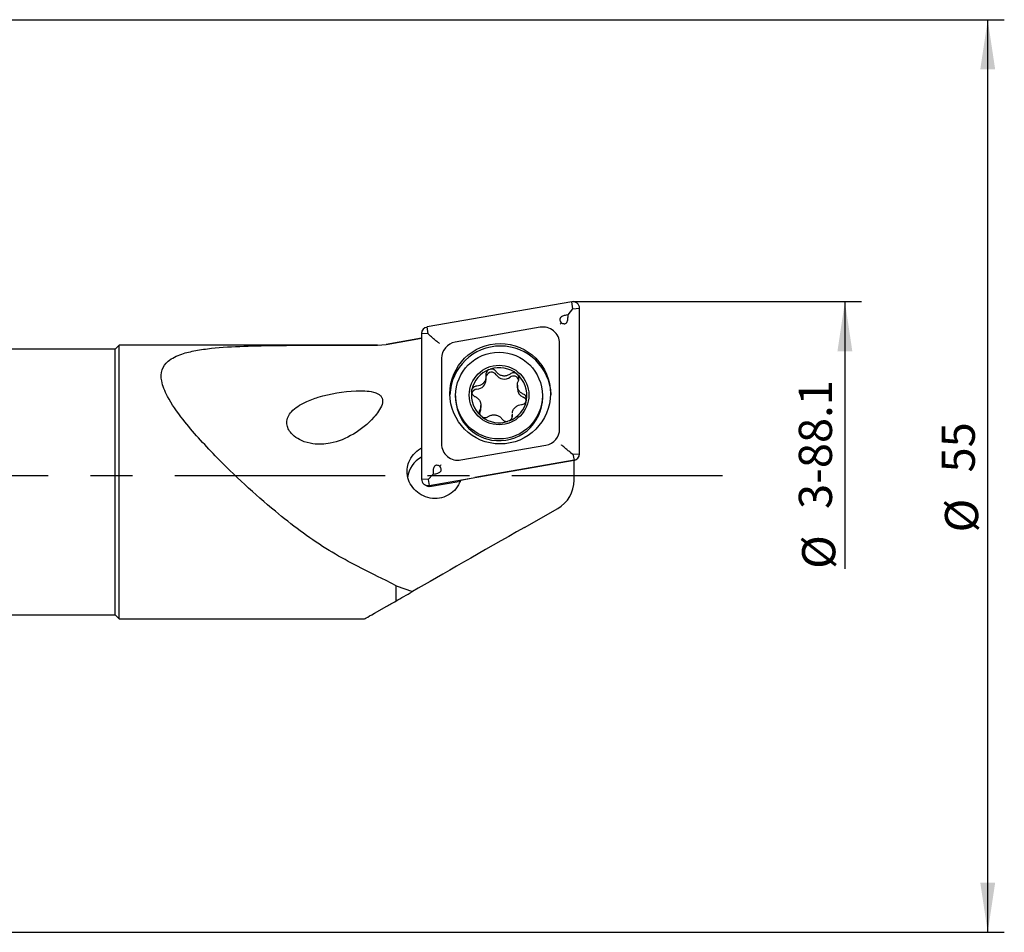
# Model space of a CAD drawing. Units: millimetres. Extents: x 14 to 282, y 11 to 170.
# Drawn here: x 212 to 271, y 87 to 142 of the extents above; entities that cross this region are included whole.
import ezdxf

# ---------------------------------------------------------------- set-up
doc = ezdxf.new("R2010")
doc.units = ezdxf.units.MM
doc.linetypes.add('CENTERX2', pattern=[20.32, 12.7, -2.54, 2.54, -2.54])
doc.layers.add('VERMASSUNG', color=7, linetype='Continuous')
doc.styles.add('SLDTEXTSTYLE0', font='TXT', dxfattribs={"width": 0.7})
doc.dimstyles.new('SLDDIMSTYLE0', dxfattribs={"dimtxt": 2, "dimasz": 3, "dimexe": 0, "dimexo": 0.0625, "dimgap": 0.5, "dimtad": 1, "dimrnd": 1e-09, "dimzin": 12, "dimdsep": 46, "dimtxsty": 'SLDTEXTSTYLE0', "dimsah": 1, "dimcen": 0.09, "dimse2": 1, "dimsd2": 1, "dimadec": 0, "dimazin": 3, "dimtfac": 1, "dimtdec": 3, "dimtofl": 0, "dimtmove": 0, "dimatfit": 3, "dimfxl": 1, "dimfrac": 2, "dimtolj": 1, "dimtzin": 12, "dimarcsym": 0})
doc.dimstyles.new('SLDDIMSTYLE1', dxfattribs={"dimtxt": 2, "dimasz": 3, "dimexe": 0, "dimexo": 0.0625, "dimgap": 0.5, "dimtad": 1, "dimrnd": 1e-09, "dimzin": 12, "dimdsep": 46, "dimtxsty": 'SLDTEXTSTYLE0', "dimsah": 1, "dimcen": 0.09, "dimadec": 0, "dimazin": 3, "dimtfac": 1, "dimtdec": 3, "dimtofl": 0, "dimtmove": 0, "dimatfit": 3, "dimfxl": 1, "dimfrac": 2, "dimtolj": 1, "dimtzin": 12, "dimarcsym": 0})

# ---------------------------------------------------------------- blocks, each defined once
blk = doc.blocks.new('_D')
at = {"layer": 'VERMASSUNG'}
for p, q in [((248.599, 124.881), (262.299, 124.881)), ((261.299, 124.881), (261.299, 108.773))]:
    blk.add_line(p, q, dxfattribs=at)
blk.add_solid([(261.299, 124.881), (260.849, 121.881), (261.749, 121.881)], dxfattribs=at)
at = {"layer": 'VERMASSUNG', "char_height": 2, "attachment_point": 1, "rotation": 90, "style": 'SLDTEXTSTYLE0'}
for s, insert in [('3-88.1', (258.521, 112.383)), ('%%c', (258.721, 108.773))]:
    blk.add_mtext(s, dxfattribs=dict(at, insert=insert))
blk = doc.blocks.new('_D_1')
at = {"layer": 'VERMASSUNG'}
for p, q in [((204.383, 141.872), (270.911, 141.872)), ((269.911, 86.872), (269.911, 141.872)), ((162.042, 86.872), (270.911, 86.872))]:
    blk.add_line(p, q, dxfattribs=at)
for points in [[(269.911, 141.872), (269.461, 138.872), (270.361, 138.872)], [(269.911, 86.872), (270.361, 89.872), (269.461, 89.872)]]:
    blk.add_solid(points, dxfattribs=at)
at = {"layer": 'VERMASSUNG', "char_height": 2, "attachment_point": 1, "rotation": 90, "style": 'SLDTEXTSTYLE0'}
for s, insert in [('55', (267.133, 114.583)), ('%%c', (267.333, 110.973))]:
    blk.add_mtext(s, dxfattribs=dict(at, insert=insert))

msp = doc.modelspace()

# ---------------------------------------------------------------- linework, layer by layer
at = {"color": 7, "linetype": 'Continuous', "lineweight": 25}
for p, q in [((244.83, 124.875), (236.105, 123.352)), ((244.899, 124.453), (244.83, 124.875)), ((244.606, 124.084), (244.495, 124.065)), ((244.606, 124.084), (244.899, 124.453)), ((244.606, 123.972), (244.606, 124.084)), ((244.899, 124.453), (245.299, 124.485)), ((245.299, 115.712), (245.299, 124.485)), ((235.774, 122.962), (235.774, 114.188)), ((236.174, 122.93), (235.774, 122.962)), ((236.174, 122.93), (236.105, 123.352)), ((236.324, 122.793), (236.174, 122.93)), ((242.926, 123.336), (237.801, 122.441)), ((233.127, 122.255), (233.648, 122.3)), ((235.774, 122.677), (233.648, 122.302)), ((233.648, 122.3), (235.774, 122.676)), ((233.648, 122.3), (233.648, 122.302)), ((244.099, 117.208), (244.099, 122.361)), ((217.299, 122.006), (206.892, 122.006)), ((217.549, 122.256), (217.299, 122.006)), ((217.299, 106.006), (217.299, 122.006)), ((233.127, 122.256), (217.549, 122.256)), ((217.549, 105.756), (217.549, 122.256)), ((231.01, 122.255), (233.127, 122.255)), ((233.127, 122.255), (233.127, 122.256)), ((236.974, 121.466), (236.974, 116.313)), ((239.838, 120.782), (239.918, 120.811)), ((239.664, 120.185), (239.664, 120.373)), ((238.795, 119.466), (238.816, 119.583)), ((241.551, 119.838), (241.551, 119.653)), ((237.83, 119.202), (237.83, 119.101)), ((243.08, 119.101), (243.08, 119.202)), ((239.354, 118.435), (239.354, 118.62)), ((239.425, 117.932), (239.333, 118.008)), ((241.066, 117.696), (240.986, 117.667)), ((241.241, 118.092), (241.241, 117.932)), ((241.245, 118.025), (241.249, 118.092)), ((238.148, 115.338), (243.273, 116.232)), ((244.75, 115.792), (244.899, 115.68)), ((236.244, 113.798), (244.969, 115.322)), ((244.975, 115.32), (238.99, 114.275)), ((244.899, 115.68), (245.299, 115.712)), ((244.899, 115.68), (244.969, 115.322)), ((244.965, 115.318), (244.969, 115.322)), ((244.975, 115.3), (245.094, 115.366)), ((244.975, 114.119), (244.975, 115.32)), ((236.467, 114.59), (236.467, 114.478)), ((236.174, 114.156), (235.774, 114.188)), ((236.467, 114.478), (236.174, 114.156)), ((236.174, 114.156), (236.244, 113.798)), ((236.262, 113.739), (238.15, 114.069)), ((236.467, 114.478), (236.578, 114.498)), ((235.98, 113.842), (236.174, 113.735)), ((236.174, 113.735), (236.244, 113.798)), ((236.262, 113.739), (236.174, 113.735)), ((241.988, 111.277), (243.982, 112.417)), ((233.648, 108.066), (233.127, 108.32)), ((234.24, 107.755), (233.648, 108.066)), ((234.24, 107.755), (235.228, 107.408)), ((234.24, 106.845), (234.24, 107.755)), ((233.127, 106.21), (233.648, 106.507)), ((206.892, 106.006), (217.299, 106.006)), ((217.299, 106.006), (217.549, 105.756)), ((217.549, 105.756), (232.327, 105.756))]:
    msp.add_line(p, q, dxfattribs=at)
for centre, radius in [((240.516, 119.332), 3.029), ((240.445, 119.219), 2.616), ((240.448, 119.253), 1.795)]:
    msp.add_circle(centre, radius, dxfattribs=at)
for centre, radius, start, end in [((244.901, 124.483), 0.399, 0.34698, 100.20462), ((236.172, 122.96), 0.397, 99.66532, 179.78162), ((243.102, 122.355), 0.997, 0.34616, 100.20506), ((237.967, 121.462), 0.993, 99.66499, 179.78229), ((240.537, 119.153), 3.051, 1.95873, 178.04127), ((240.442, 119.233), 1.663, 111.29437, 167.82325), ((239.992, 120.289), 0.336, 33.65997, 158.63888), ((240.455, 119.211), 1.688, 50.45694, 108.55822), ((240.479, 119.239), 1.65, 349.97067, 50.49823), ((239.081, 120.187), 0.583, 272.97623, 359.7611), ((240.762, 120.803), 0.59, 213.75383, 306.54286), ((241.314, 120.059), 0.336, 17.52213, 126.66838), ((240.43, 119.241), 1.65, 172.14079, 228.32839), ((239.129, 119.272), 0.334, 93.07645, 164.15366), ((242.131, 119.655), 0.58, 180.13654, 247.18916), ((240.437, 119.111), 2.607, 180.2205, 260.33167), ((240.463, 119.116), 2.617, 259.78195, 359.66678), ((240.468, 119.247), 1.663, 291.07259, 349.77782), ((241.777, 118.813), 0.333, 22.1111, 67.11931), ((238.778, 118.435), 0.576, 333.04752, 359.99635), ((240.455, 119.269), 1.688, 232.38675, 288.34225), ((243.106, 117.211), 0.993, 279.66506, 359.7832), ((237.971, 116.319), 0.997, 180.34738, 280.20418), ((236.539, 114.061), 1.635, 117.89324, 172.07158), ((244.902, 115.713), 0.397, 279.66608, 359.78219), ((236.173, 114.191), 0.399, 180.347, 280.20455)]:
    msp.add_arc(centre, radius, start, end, dxfattribs=at)
for centre, major_axis, ratio, start_param, end_param in [((240.251, 114.683), (14.433, 2.537), 0.01262, 4.562627, 4.622666), ((242.96, 114.136), (1.947, -0.527), 0.983058, 5.504604, 6.543205), ((243.06, 111.875), (10.798, 6.172), 0.001022, 1.669645, 2.381716), ((246.76, 114.006), (14.695, 8.4), 0.000523, 3.692389, 3.809777), ((253.085, 117.622), (20.508, 11.723), 0.000498, 3.465832, 3.546758), ((246.76, 114.006), (14.432, 8.25), 0.000523, 3.142508, 3.475804)]:
    msp.add_ellipse(centre, major_axis=major_axis, ratio=ratio, start_param=start_param, end_param=end_param, dxfattribs=at)
for points, knots in [([(244.495, 124.065), (244.418, 124.048), (244.313, 124.025), (244.195, 123.958), (244.14, 123.906), (244.111, 123.846), (244.105, 123.784), (244.13, 123.697), (244.171, 123.639), (244.198, 123.602)], [0, 0, 0, 0, 0.324037, 0.439091, 0.555037, 0.63202, 0.709181, 0.812044, 1, 1, 1, 1]), ([(244.198, 123.602), (244.175, 123.577), (244.15, 123.551), (244.127, 123.526), (244.126, 123.525)], [0, 0, 0, 0, 0.956697, 1, 1, 1, 1]), ([(244.198, 123.602), (244.225, 123.589), (244.281, 123.562), (244.362, 123.543), (244.434, 123.551), (244.49, 123.579), (244.542, 123.639), (244.598, 123.771), (244.603, 123.89), (244.606, 123.972)], [0, 0, 0, 0, 0.121508, 0.257139, 0.336705, 0.416705, 0.509065, 0.659991, 1, 1, 1, 1]), ([(236.854, 122.36), (236.853, 122.361), (236.801, 122.399), (236.687, 122.485), (236.501, 122.636), (236.383, 122.741), (236.324, 122.793)], [0, 0, 0, 0, 0.007973, 0.328769, 0.663974, 1, 1, 1, 1]), ([(233.127, 108.32), (232.075, 108.846), (229.939, 109.914), (227.309, 111.912), (225.096, 113.845), (223.55, 115.348), (222.312, 116.668), (221.297, 117.864), (220.476, 119.033), (220.057, 120.059), (220.073, 120.795), (220.483, 121.366), (221.233, 121.726), (222.154, 121.946), (223.391, 122.114), (225.067, 122.209), (227.709, 122.256), (229.72, 122.255), (231.01, 122.255)], [0, 0, 0, 0, 0.115299, 0.234069, 0.309283, 0.386104, 0.43194, 0.478517, 0.537381, 0.57799, 0.61082, 0.643722, 0.684519, 0.717134, 0.750582, 0.815267, 0.881486, 1, 1, 1, 1]), ([(239.838, 120.782), (239.81, 120.764), (239.75, 120.727), (239.687, 120.636), (239.655, 120.536), (239.658, 120.471), (239.66, 120.443)], [0, 0, 0, 0, 0.2431198, 0.5182789, 0.7947805, 1, 1, 1, 1]), ([(240.272, 120.665), (240.248, 120.695), (240.201, 120.755), (240.097, 120.808), (239.999, 120.824), (239.939, 120.815), (239.918, 120.811)], [0, 0, 0, 0, 0.2794057, 0.5596296, 0.837509, 1, 1, 1, 1]), ([(241.114, 120.518), (241.057, 120.483), (240.945, 120.413), (240.746, 120.386), (240.553, 120.424), (240.385, 120.519), (240.309, 120.617), (240.272, 120.665)], [0, 0, 0, 0, 0.205755, 0.411963, 0.614013, 0.813145, 1, 1, 1, 1]), ([(241.529, 120.513), (241.528, 120.514), (241.498, 120.538), (241.431, 120.576), (241.32, 120.594), (241.207, 120.578), (241.145, 120.538), (241.114, 120.518)], [0, 0, 0, 0, 0.009175, 0.257674, 0.506189, 0.75604, 1, 1, 1, 1]), ([(241.613, 120.104), (241.627, 120.14), (241.655, 120.211), (241.647, 120.328), (241.607, 120.435), (241.555, 120.487), (241.529, 120.513)], [0, 0, 0, 0, 0.2535084, 0.5075661, 0.7595054, 1, 1, 1, 1]), ([(239.66, 120.443), (239.661, 120.377), (239.664, 120.244), (239.586, 120.058), (239.456, 119.912), (239.291, 119.817), (239.17, 119.802), (239.111, 119.795)], [0, 0, 0, 0, 0.205818, 0.4120223, 0.6140813, 0.8132102, 1, 1, 1, 1]), ([(241.906, 119.309), (241.849, 119.339), (241.734, 119.399), (241.612, 119.556), (241.549, 119.74), (241.546, 119.932), (241.592, 120.048), (241.613, 120.104)], [0, 0, 0, 0, 0.205839, 0.412068, 0.614139, 0.81326, 1, 1, 1, 1]), ([(228.772, 118.83), (228.459, 118.66), (228.029, 118.427), (227.707, 117.95), (227.63, 117.615), (227.694, 117.288), (227.854, 117.008), (228.132, 116.726), (228.595, 116.45), (229.344, 116.25), (230.437, 116.307), (231.709, 116.839), (232.665, 117.6), (233.194, 118.267), (233.376, 118.595), (233.434, 118.869), (233.416, 119.052), (233.321, 119.209), (233.138, 119.346), (232.643, 119.51), (231.39, 119.519), (229.968, 119.308), (229.028, 118.932), (228.772, 118.83)], [0, 0, 0, 0, 0.077351, 0.106123, 0.135138, 0.156979, 0.178819, 0.201301, 0.235702, 0.285321, 0.359644, 0.46817, 0.580446, 0.61194, 0.643596, 0.656116, 0.668767, 0.679962, 0.692268, 0.713952, 0.783218, 0.941178, 1, 1, 1, 1]), ([(238.795, 119.466), (238.799, 119.432), (238.806, 119.36), (238.86, 119.262), (238.929, 119.194), (238.981, 119.168), (238.999, 119.159)], [0, 0, 0, 0, 0.266902, 0.554618, 0.843908, 1, 1, 1, 1]), ([(239.111, 119.795), (239.074, 119.79), (238.999, 119.78), (238.902, 119.718), (238.843, 119.647), (238.822, 119.598), (238.816, 119.583)], [0, 0, 0, 0, 0.290873, 0.583952, 0.874603, 1, 1, 1, 1]), ([(238.999, 119.159), (239.056, 119.126), (239.171, 119.061), (239.293, 118.9), (239.356, 118.716), (239.359, 118.528), (239.313, 118.417), (239.291, 118.364)], [0, 0, 0, 0, 0.205842, 0.4120618, 0.6141391, 0.8132771, 1, 1, 1, 1]), ([(241.794, 118.673), (241.831, 118.68), (241.906, 118.693), (242.002, 118.758), (242.075, 118.846), (242.095, 118.917), (242.104, 118.952)], [0, 0, 0, 0, 0.252484, 0.50688, 0.7591791, 1, 1, 1, 1]), ([(242.104, 118.952), (242.105, 118.953), (242.111, 118.991), (242.111, 119.067), (242.073, 119.172), (242.003, 119.259), (241.938, 119.293), (241.906, 119.309)], [0, 0, 0, 0, 0.0091715, 0.2573287, 0.5054857, 0.7550005, 1, 1, 1, 1]), ([(239.291, 118.364), (239.278, 118.33), (239.25, 118.261), (239.257, 118.148), (239.291, 118.063), (239.323, 118.021), (239.333, 118.008)], [0, 0, 0, 0, 0.2928998, 0.5864366, 0.8775195, 1, 1, 1, 1]), ([(241.252, 118.16), (241.252, 118.178), (241.254, 118.259), (241.321, 118.397), (241.448, 118.544), (241.614, 118.643), (241.735, 118.663), (241.794, 118.673)], [0, 0, 0, 0, 0.0691664, 0.3109093, 0.5477837, 0.7811845, 1, 1, 1, 1]), ([(239.425, 117.932), (239.456, 117.918), (239.522, 117.888), (239.634, 117.884), (239.727, 117.908), (239.774, 117.939), (239.791, 117.949)], [0, 0, 0, 0, 0.26577, 0.553, 0.84182, 1, 1, 1, 1]), ([(239.791, 117.949), (239.847, 117.982), (239.96, 118.046), (240.159, 118.069), (240.352, 118.032), (240.52, 117.941), (240.596, 117.848), (240.633, 117.803)], [0, 0, 0, 0, 0.205788, 0.412035, 0.61413, 0.813265, 1, 1, 1, 1]), ([(240.633, 117.803), (240.656, 117.775), (240.704, 117.718), (240.808, 117.668), (240.906, 117.654), (240.965, 117.663), (240.986, 117.667)], [0, 0, 0, 0, 0.280233, 0.561277, 0.83999, 1, 1, 1, 1]), ([(241.066, 117.696), (241.094, 117.713), (241.154, 117.75), (241.217, 117.838), (241.25, 117.934), (241.247, 117.998), (241.245, 118.025)], [0, 0, 0, 0, 0.2423598, 0.5166845, 0.7923348, 1, 1, 1, 1]), ([(238.13, 114.125), (238.124, 114.109), (238.063, 113.923), (237.874, 113.587), (237.507, 113.267), (237.065, 113.062), (236.57, 112.985), (236.007, 113.087), (235.511, 113.364), (235.139, 113.773), (234.923, 114.265), (234.884, 114.763), (234.998, 115.252), (235.265, 115.694), (235.578, 115.952), (235.768, 116.052), (235.794, 116.065)], [0, 0, 0, 0, 0.007612, 0.092304, 0.177057, 0.233616, 0.320812, 0.408044, 0.494057, 0.577392, 0.659666, 0.743514, 0.813573, 0.900001, 0.986474, 1, 1, 1, 1]), ([(244.75, 115.792), (244.691, 115.838), (244.572, 115.929), (244.387, 116.087), (244.273, 116.19), (244.22, 116.239), (244.219, 116.24)], [0, 0, 0, 0, 0.336024, 0.671219, 0.992013, 1, 1, 1, 1]), ([(236.876, 114.96), (236.849, 114.973), (236.793, 115), (236.712, 115.02), (236.639, 115.012), (236.584, 114.983), (236.531, 114.923), (236.476, 114.791), (236.471, 114.672), (236.467, 114.59)], [0, 0, 0, 0, 0.121509, 0.25714, 0.336707, 0.416698, 0.509059, 0.65999, 1, 1, 1, 1]), ([(236.578, 114.498), (236.656, 114.515), (236.761, 114.538), (236.879, 114.604), (236.934, 114.656), (236.963, 114.716), (236.968, 114.779), (236.944, 114.866), (236.902, 114.923), (236.876, 114.96)], [0, 0, 0, 0, 0.324039, 0.439086, 0.555033, 0.632017, 0.709178, 0.812043, 1, 1, 1, 1]), ([(236.947, 115.053), (236.946, 115.051), (236.923, 115.021), (236.899, 114.99), (236.876, 114.96)], [0, 0, 0, 0, 0.043302, 1, 1, 1, 1])]:
    msp.add_open_spline(points, degree=3, knots=knots, dxfattribs=at)
at = {"layer": 'VERMASSUNG'}
msp.add_line((244.899, 124.881), (248.599, 124.881), dxfattribs=at)
at = {"layer": 'VERMASSUNG', "linetype": 'CENTERX2'}
msp.add_line((253.911, 114.372), (45.285, 114.372), dxfattribs=at)

# ---------------------------------------------------------------- dimensions: what is measured, and where the dimension line sits
at = {"layer": 'VERMASSUNG'}
for base, p1, p2, dimstyle, picture, middle in [((269.911, 141.872), (162.042, 86.872), (204.383, 141.872), 'SLDDIMSTYLE1', '_D_1', (269.911, 114.178)), ((261.299, 103.862), (248.599, 124.881), (248.599, 103.862), 'SLDDIMSTYLE0', '_D', (261.299, 114.178))]:
    dim = msp.add_linear_dim(base=base, p1=p1, p2=p2, angle=90, text='%%c<>', dimstyle=dimstyle, dxfattribs=at)
    dim.commit()
    dim.dimension.update_dxf_attribs({"geometry": picture, "text_midpoint": middle, "dimtype": 160})

doc.saveas('drawing.dxf')
